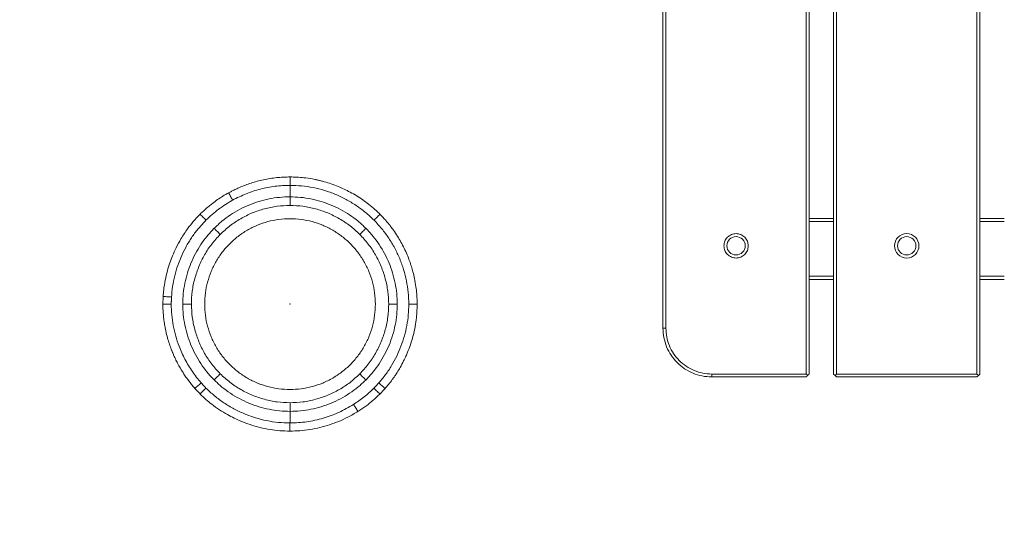
# Model space of a CAD drawing. Extents: x 32 to 445, y -194 to 211.
# Drawn here: x 77 to 97, y 69 to 80 of the extents above; entities that cross this region are included whole.
import ezdxf

# ---------------------------------------------------------------- set-up
doc = ezdxf.new("R2010")
doc.units = 0
doc.header["$LTSCALE"] = 3
doc.header["$MEASUREMENT"] = 0
doc.layers.get('0').update_dxf_attribs({"linetype": 'CONTINUOUS'})

msp = doc.modelspace()

# ---------------------------------------------------------------- linework, layer by layer
at = {"color": 7, "linetype": 'Continuous', "lineweight": 15}
for p, q in [((92.68, 72.315), (92.68, 84.701)), ((92.74, 84.701), (92.74, 72.315)), ((92.74, 84.701), (92.74, 72.315)), ((93.24, 72.315), (93.24, 84.701)), ((93.3, 84.701), (93.3, 72.315)), ((96.18, 72.315), (96.18, 84.701)), ((96.24, 84.701), (96.24, 72.315)), ((96.24, 84.701), (96.24, 72.315)), ((82.093, 76.182), (82.093, 75.947)), ((92.74, 75.505), (93.24, 75.505)), ((92.74, 75.443), (93.24, 75.443)), ((96.24, 75.505), (96.74, 75.505)), ((96.24, 75.443), (96.74, 75.443)), ((92.74, 74.318), (93.24, 74.318)), ((96.24, 74.318), (96.74, 74.318)), ((92.74, 74.255), (93.24, 74.255)), ((93.24, 74.255), (92.74, 74.255)), ((96.24, 74.255), (96.74, 74.255)), ((96.74, 74.255), (96.24, 74.255)), ((93.24, 72.315), (93.27, 72.285)), ((93.27, 72.285), (93.24, 72.315)), ((93.3, 72.315), (93.27, 72.285)), ((93.3, 72.255), (93.27, 72.285)), ((93.27, 72.285), (93.3, 72.255)), ((93.3, 72.315), (96.18, 72.315)), ((96.21, 72.285), (96.18, 72.315)), ((96.18, 72.255), (96.21, 72.285)), ((96.18, 72.255), (96.21, 72.285)), ((96.24, 72.315), (96.21, 72.285)), ((96.21, 72.285), (96.24, 72.315)), ((96.18, 72.255), (93.3, 72.255)), ((96.18, 72.255), (93.3, 72.255)), ((82.094, 71.549), (82.094, 71.311))]:
    msp.add_line(p, q, dxfattribs=at)
at = {"color": 7, "linetype": 'Continuous', "lineweight": 15, "flags": 128}
for points in [[(92.74, 72.315), (92.74, 72.315)], [(93.24, 72.315), (93.24, 72.315)], [(96.24, 72.315), (96.24, 72.315)], [(92.68, 72.255), (92.68, 72.255)], [(93.3, 72.255), (93.3, 72.255)], [(96.18, 72.255), (96.18, 72.255)]]:
    msp.add_lwpolyline(points, dxfattribs=at)
at = {"color": 7, "linetype": 'Continuous', "lineweight": 15}
for centre, radius in [((91.24, 74.943), 0.188), ((94.74, 74.943), 0.25), ((94.74, 74.943), 0.188)]:
    msp.add_circle(centre, radius, dxfattribs=at)
for points, knots in [([(50.73, 55.784), (50.731, 55.824), (50.733, 55.901), (50.733, 56.019), (50.733, 56.136), (50.733, 56.256), (50.733, 56.374), (50.733, 56.545), (50.733, 56.768), (50.733, 57.034), (50.733, 57.29), (50.733, 57.542), (50.733, 57.784), (50.733, 58.031), (50.733, 58.287), (50.733, 58.569), (50.733, 58.864), (50.733, 59.172), (50.733, 59.494), (50.733, 60.979), (50.733, 62.42), (50.733, 63.785), (50.733, 63.908), (50.733, 63.997), (50.733, 64.08), (50.733, 64.201), (50.733, 64.364), (50.733, 64.59), (50.733, 64.855), (50.733, 65.162), (50.733, 65.545), (50.733, 66.013), (50.733, 66.574), (50.733, 67.19), (50.733, 67.86), (50.733, 68.514), (50.733, 69.143), (50.733, 69.739), (50.733, 70.23), (50.733, 70.609), (50.733, 70.868), (50.733, 71.13), (50.733, 71.397), (50.733, 71.669), (50.733, 72.16), (50.733, 72.852), (50.733, 73.729), (50.733, 74.562), (50.733, 75.348), (50.733, 76.09), (50.733, 76.786), (50.733, 77.436), (50.733, 78.042), (50.733, 78.56), (50.733, 78.998), (50.733, 79.363), (50.733, 79.616), (50.733, 79.764), (50.733, 79.818), (50.733, 79.87), (50.733, 79.922), (50.733, 79.973), (50.733, 80.039), (50.733, 80.134), (50.733, 80.274), (50.733, 80.458), (50.733, 80.686), (50.733, 80.96), (50.733, 81.278), (50.733, 81.641), (50.733, 82.064), (50.733, 82.551), (50.733, 83.079), (50.733, 83.464), (50.733, 83.69), (50.733, 83.764), (50.733, 83.838), (50.733, 83.913), (50.733, 83.988), (50.733, 84.712), (50.733, 85.748), (50.733, 86.926), (50.733, 87.515), (50.733, 87.81), (50.733, 87.957), (50.733, 88.031), (50.733, 88.067), (50.733, 88.086), (50.733, 88.095), (50.733, 88.1), (50.733, 88.102), (50.733, 88.103), (50.733, 88.104), (50.733, 88.104), (50.733, 88.104), (50.733, 88.104), (50.733, 88.104), (50.733, 88.104), (50.733, 88.104), (50.733, 88.104), (50.733, 88.104), (50.733, 88.104), (50.733, 88.104), (50.733, 88.107), (50.733, 88.118), (50.733, 88.141), (50.733, 88.195), (50.733, 88.278), (50.733, 88.376), (50.733, 88.468), (50.733, 88.542), (50.733, 88.609), (50.733, 88.673), (50.733, 88.736), (50.733, 88.799), (50.735, 88.883), (50.763, 88.986), (50.828, 89.095), (50.922, 89.182), (51.03, 89.236), (51.142, 89.26), (51.248, 89.253), (51.356, 89.252), (51.459, 89.256), (51.562, 89.256), (51.664, 89.256), (51.787, 89.256), (51.924, 89.256), (52.132, 89.256), (52.388, 89.256), (52.686, 89.256), (52.962, 89.256), (53.215, 89.256), (53.443, 89.256), (53.641, 89.256), (53.825, 89.256), (54.023, 89.256), (54.256, 89.256), (54.526, 89.256), (54.828, 89.256), (55.161, 89.256), (55.523, 89.256), (55.894, 89.256), (56.258, 89.256), (56.596, 89.256), (56.912, 89.256), (57.204, 89.256), (57.474, 89.256), (57.715, 89.256), (57.931, 89.256), (58.135, 89.256), (58.348, 89.256), (58.629, 89.256), (58.987, 89.256), (59.432, 89.256), (59.922, 89.256), (60.341, 89.256), (60.676, 89.256), (60.914, 89.256), (61.16, 89.256), (61.414, 89.256), (61.67, 89.256), (61.903, 89.256), (62.391, 89.256), (63.108, 89.256), (64.082, 89.256), (64.765, 89.256), (65.187, 89.256), (65.342, 89.256), (65.497, 89.256), (65.653, 89.256), (65.804, 89.256), (65.928, 89.256), (66.075, 89.256), (66.258, 89.256), (66.523, 89.256), (66.83, 89.256), (67.183, 89.256), (67.6, 89.256), (68.088, 89.256), (68.653, 89.256), (69.264, 89.256), (69.922, 89.256), (70.627, 89.256), (71.378, 89.256), (72.137, 89.256), (72.9, 89.256), (73.498, 89.256), (73.93, 89.256), (74.178, 89.256), (74.391, 89.256), (75.023, 89.256), (75.872, 89.256), (76.939, 89.256), (77.798, 89.256), (78.657, 89.256), (79.516, 89.256), (80.375, 89.256), (81.234, 89.256), (82.268, 89.256), (83.491, 89.256), (84.664, 89.256), (85.403, 89.256), (85.695, 89.256), (85.776, 89.256), (85.857, 89.256), (85.938, 89.256), (86.019, 89.256), (86.109, 89.256), (86.345, 89.256), (86.714, 89.256), (87.196, 89.256), (87.662, 89.256), (88.108, 89.257), (88.532, 89.257), (88.911, 89.257), (89.246, 89.257), (89.537, 89.257), (89.747, 89.257), (89.89, 89.257), (89.976, 89.257), (90.053, 89.257), (90.128, 89.257), (90.221, 89.257), (90.405, 89.257), (90.683, 89.257), (90.974, 89.257), (91.214, 89.257), (91.395, 89.257), (91.581, 89.257), (91.772, 89.257), (91.965, 89.257), (92.147, 89.257), (92.298, 89.256), (92.426, 89.256), (92.548, 89.256), (92.687, 89.256), (92.825, 89.256), (92.952, 89.256), (93.063, 89.256), (93.224, 89.256), (93.425, 89.256), (93.628, 89.256), (93.777, 89.256), (93.88, 89.256), (93.97, 89.256), (94.049, 89.256), (94.116, 89.256), (94.176, 89.256), (94.253, 89.256), (94.569, 89.256), (95.194, 89.256), (95.81, 89.256), (96.222, 89.256), (96.366, 89.256), (96.534, 89.256), (96.703, 89.256), (96.863, 89.256), (97.015, 89.256), (97.157, 89.256), (97.33, 89.256), (97.525, 89.256), (97.731, 89.256), (97.903, 89.256), (98.037, 89.256), (98.134, 89.256), (98.197, 89.256), (98.233, 89.256), (98.248, 89.256), (98.251, 89.256), (98.253, 89.256), (98.253, 89.256), (98.926, 89.256), (100.273, 89.256), (102.253, 89.256), (104.273, 89.256), (105.745, 89.256), (106.71, 89.256), (107.087, 89.256), (107.465, 89.256), (107.842, 89.256), (108.199, 89.256), (108.506, 89.256), (108.776, 89.256), (109.043, 89.256), (109.319, 89.256), (109.543, 89.256), (109.703, 89.256), (109.815, 89.256), (109.926, 89.256), (110.038, 89.256), (110.15, 89.256), (110.262, 89.256), (110.394, 89.256), (110.558, 89.256), (110.763, 89.256), (110.997, 89.256), (111.261, 89.256), (111.547, 89.257), (111.829, 89.257), (112.029, 89.257), (112.145, 89.257), (112.192, 89.257), (112.237, 89.257), (112.279, 89.257), (112.32, 89.257), (112.357, 89.257), (112.43, 89.257), (112.535, 89.257), (112.667, 89.257), (112.787, 89.256), (112.884, 89.257), (112.962, 89.255), (113.025, 89.258), (113.088, 89.25), (113.169, 89.229), (113.264, 89.182), (113.342, 89.109), (113.391, 89.04), (113.424, 88.975), (113.45, 88.894), (113.454, 88.801), (113.454, 88.707), (113.454, 88.631), (113.453, 88.57), (113.453, 88.53), (113.453, 88.488), (113.453, 88.446), (113.453, 88.402), (113.453, 88.36), (113.453, 88.316), (113.453, 88.262), (113.453, 88.205), (113.453, 88.159), (113.453, 88.133), (113.453, 88.119), (113.453, 88.112), (113.453, 88.108), (113.453, 88.106), (113.453, 88.105), (113.453, 88.105), (113.453, 88.105), (113.453, 88.104), (113.453, 88.104), (113.453, 88.104), (113.453, 88.104), (113.453, 88.104), (113.453, 88.104), (113.453, 88.104), (113.453, 88.104), (113.453, 88.092), (113.453, 88.057), (113.453, 87.989), (113.453, 87.891), (113.453, 87.743), (113.453, 87.537), (113.453, 87.266), (113.453, 86.949), (113.453, 86.589), (113.453, 86.187), (113.453, 85.737), (113.453, 85.24), (113.453, 84.696), (113.453, 84.116), (113.453, 83.504), (113.453, 82.861), (113.453, 82.175), (113.453, 81.447), (113.453, 80.676), (113.453, 79.864), (113.453, 79.009), (113.453, 78.113), (113.453, 77.174), (113.453, 76.158), (113.453, 75.062), (113.453, 73.933), (113.453, 73.018), (113.453, 72.474), (113.453, 72.268), (113.453, 72.204), (113.453, 72.139), (113.453, 72.074), (113.453, 72.009), (113.453, 70.277), (113.453, 68.4), (113.453, 66.379), (113.453, 65.881), (113.453, 65.383), (113.453, 64.886), (113.453, 64.388), (113.453, 63.92), (113.453, 63.475), (113.453, 63.026), (113.453, 62.531), (113.453, 61.986), (113.453, 61.408), (113.453, 60.878), (113.453, 60.403), (113.453, 59.985), (113.453, 59.564), (113.453, 59.153), (113.453, 58.816), (113.453, 58.549), (113.453, 58.345), (113.453, 58.155), (113.453, 57.979), (113.453, 57.796), (113.453, 57.597), (113.453, 57.379), (113.453, 57.119), (113.453, 56.818), (113.453, 56.473), (113.452, 56.129), (113.455, 55.898), (113.456, 55.784)], [0, 0, 0, 0, 0.000937, 0.00179, 0.002731, 0.003653, 0.004563, 0.00547, 0.007641, 0.009733, 0.011637, 0.013584, 0.015573, 0.01725, 0.019328, 0.021508, 0.023791, 0.026175, 0.028662, 0.031251, 0.060652, 0.0621, 0.062912, 0.063515, 0.064159, 0.064845, 0.066314, 0.067943, 0.070091, 0.072467, 0.07507, 0.078987, 0.083326, 0.088088, 0.093273, 0.09888, 0.103261, 0.10787, 0.112705, 0.114667, 0.116664, 0.118696, 0.120764, 0.122866, 0.125003, 0.132142, 0.138931, 0.145368, 0.151454, 0.157189, 0.162573, 0.167606, 0.172288, 0.176618, 0.179636, 0.182457, 0.18508, 0.185497, 0.18591, 0.186317, 0.186718, 0.187114, 0.187505, 0.188244, 0.189323, 0.190741, 0.192513, 0.194629, 0.19709, 0.199896, 0.203046, 0.206909, 0.211188, 0.215299, 0.215862, 0.216429, 0.217003, 0.217581, 0.218166, 0.218756, 0.234381, 0.242194, 0.2461, 0.248053, 0.24903, 0.249518, 0.249763, 0.249885, 0.249946, 0.249976, 0.249991, 0.249999, 0.250003, 0.250005, 0.250006, 0.250006, 0.250006, 0.250007, 0.250007, 0.250007, 0.250007, 0.250007, 0.250007, 0.250007, 0.250066, 0.250255, 0.250562, 0.251299, 0.252193, 0.252843, 0.253416, 0.253913, 0.254415, 0.25489, 0.255378, 0.255866, 0.256836, 0.257811, 0.258786, 0.259759, 0.260586, 0.261416, 0.262216, 0.263086, 0.263809, 0.264599, 0.265466, 0.266656, 0.267775, 0.27029, 0.272594, 0.274688, 0.276698, 0.278466, 0.279992, 0.281282, 0.282736, 0.284587, 0.286679, 0.289013, 0.291589, 0.294405, 0.297416, 0.300214, 0.302833, 0.305274, 0.307537, 0.309622, 0.311529, 0.313129, 0.314631, 0.316274, 0.318059, 0.321151, 0.324592, 0.328383, 0.332524, 0.334311, 0.336156, 0.338059, 0.34002, 0.342038, 0.343995, 0.345423, 0.353377, 0.36063, 0.368024, 0.369221, 0.370421, 0.371624, 0.372832, 0.374042, 0.375119, 0.375712, 0.377455, 0.379365, 0.381856, 0.384582, 0.387546, 0.391547, 0.395911, 0.400638, 0.405727, 0.41118, 0.416995, 0.423174, 0.428793, 0.434683, 0.437071, 0.438817, 0.440421, 0.442025, 0.453484, 0.460127, 0.466772, 0.473416, 0.480061, 0.486706, 0.493351, 0.499997, 0.510715, 0.521712, 0.527235, 0.527859, 0.528484, 0.52911, 0.529737, 0.530364, 0.530993, 0.531839, 0.535832, 0.539561, 0.543025, 0.54664, 0.549915, 0.552847, 0.555439, 0.557688, 0.559597, 0.560328, 0.560994, 0.561593, 0.562126, 0.56272, 0.56377, 0.566379, 0.569177, 0.570535, 0.571934, 0.573373, 0.574852, 0.576371, 0.577845, 0.579085, 0.579876, 0.580817, 0.581907, 0.583112, 0.584006, 0.584864, 0.585683, 0.587745, 0.589523, 0.590407, 0.5912, 0.591901, 0.592511, 0.59303, 0.593457, 0.593888, 0.594835, 0.600793, 0.608387, 0.609134, 0.610345, 0.611721, 0.613029, 0.61427, 0.615442, 0.616547, 0.617584, 0.619455, 0.621055, 0.622383, 0.623441, 0.624147, 0.624644, 0.624907, 0.624972, 0.62499, 0.624996, 0.624999, 0.625, 0.640626, 0.656251, 0.670936, 0.687502, 0.690419, 0.693335, 0.696252, 0.699169, 0.702086, 0.704543, 0.706298, 0.708359, 0.710726, 0.712702, 0.713567, 0.714431, 0.715295, 0.71616, 0.717024, 0.717888, 0.718753, 0.720106, 0.721688, 0.7235, 0.72554, 0.727824, 0.730134, 0.732075, 0.73246, 0.732826, 0.733174, 0.733503, 0.733813, 0.734105, 0.734378, 0.735504, 0.73653, 0.737457, 0.738284, 0.738773, 0.739261, 0.739749, 0.740237, 0.74121, 0.742184, 0.742671, 0.74316, 0.743892, 0.744622, 0.745289, 0.746087, 0.746388, 0.746698, 0.747019, 0.747349, 0.74769, 0.74804, 0.748311, 0.748726, 0.749287, 0.749622, 0.749803, 0.749897, 0.749945, 0.749969, 0.749981, 0.749987, 0.74999, 0.749992, 0.749993, 0.749993, 0.749993, 0.749993, 0.749993, 0.749993, 0.749993, 0.749993, 0.749993, 0.750284, 0.750809, 0.751566, 0.752557, 0.754241, 0.756339, 0.758852, 0.761595, 0.764705, 0.768182, 0.772026, 0.776237, 0.780815, 0.785468, 0.790447, 0.795752, 0.801383, 0.807341, 0.813625, 0.820235, 0.827172, 0.834435, 0.842024, 0.850749, 0.859868, 0.86822, 0.871992, 0.87249, 0.872989, 0.87349, 0.873991, 0.874493, 0.874997, 0.914193, 0.918043, 0.921894, 0.925745, 0.929596, 0.933447, 0.937298, 0.940453, 0.943768, 0.947725, 0.951938, 0.956409, 0.961136, 0.964238, 0.967443, 0.970816, 0.97403, 0.976961, 0.978649, 0.980228, 0.981696, 0.983053, 0.984301, 0.985964, 0.987657, 0.989352, 0.992014, 0.994642, 0.997357, 1, 1, 1, 1]), ([(82.093, 76.354), (82.054, 76.353), (81.974, 76.353), (81.851, 76.344), (81.72, 76.328), (81.585, 76.305), (81.452, 76.275), (81.326, 76.24), (81.207, 76.2), (81.113, 76.163), (81.032, 76.128), (80.963, 76.097), (80.895, 76.062), (80.853, 76.039), (80.833, 76.029)], [0, 0, 0, 0, 0.088412, 0.182722, 0.28294, 0.389078, 0.494053, 0.59388, 0.688565, 0.778115, 0.82421, 0.891465, 0.949471, 1, 1, 1, 1]), ([(82.093, 76.354), (82.093, 76.338), (82.093, 76.306), (82.093, 76.261), (82.093, 76.218), (82.093, 76.194), (82.093, 76.182)], [0, 0, 0, 0, 0.247703, 0.5, 0.752297, 1, 1, 1, 1]), ([(83.937, 75.59), (83.935, 75.592), (83.931, 75.596), (83.897, 75.629), (83.824, 75.698), (83.712, 75.792), (83.587, 75.885), (83.461, 75.968), (83.331, 76.042), (83.205, 76.106), (83.075, 76.163), (82.94, 76.214), (82.832, 76.248), (82.762, 76.267), (82.728, 76.275), (82.695, 76.283), (82.663, 76.291), (82.632, 76.298), (82.55, 76.314), (82.429, 76.334), (82.282, 76.348), (82.174, 76.353), (82.116, 76.354), (82.094, 76.354)], [0, 0, 0, 0, 0.004352, 0.008739, 0.068348, 0.151565, 0.22237, 0.29751, 0.372476, 0.441383, 0.50422, 0.581723, 0.652597, 0.670072, 0.687096, 0.703669, 0.719792, 0.735466, 0.75069, 0.842633, 0.914853, 0.967326, 1, 1, 1, 1]), ([(82.093, 76.182), (81.991, 76.179), (81.786, 76.172), (81.484, 76.111), (81.19, 76.018), (81.008, 75.925), (80.916, 75.879)], [0, 0, 0, 0, 0.2500017, 0.4999571, 0.7499258, 1, 1, 1, 1]), ([(83.816, 75.469), (83.758, 75.523), (83.642, 75.633), (83.448, 75.774), (83.243, 75.898), (83.027, 76), (82.801, 76.081), (82.569, 76.139), (82.332, 76.175), (82.173, 76.18), (82.093, 76.182)], [0, 0, 0, 0, 0.12506, 0.250095, 0.375091, 0.500048, 0.625006, 0.749999, 0.875009, 1, 1, 1, 1]), ([(80.833, 76.029), (80.794, 76.006), (80.718, 75.963), (80.607, 75.89), (80.514, 75.822), (80.426, 75.752), (80.354, 75.69), (80.293, 75.634), (80.261, 75.603), (80.25, 75.591)], [0, 0, 0, 0, 0.185246, 0.360735, 0.541763, 0.658647, 0.817882, 0.931831, 1, 1, 1, 1]), ([(82.093, 75.947), (82.021, 75.945), (81.877, 75.941), (81.663, 75.908), (81.453, 75.855), (81.25, 75.782), (81.054, 75.69), (80.869, 75.578), (80.695, 75.45), (80.59, 75.352), (80.537, 75.303)], [0, 0, 0, 0, 0.1250333, 0.250155, 0.3752925, 0.5003466, 0.6252662, 0.7501365, 0.8750314, 1, 1, 1, 1]), ([(80.916, 75.879), (80.904, 75.901), (80.88, 75.944), (80.849, 76.001), (80.833, 76.029)], [0, 0, 0, 0, 0.500024, 1, 1, 1, 1]), ([(83.649, 75.302), (83.596, 75.351), (83.492, 75.45), (83.317, 75.578), (83.132, 75.69), (82.936, 75.782), (82.732, 75.855), (82.522, 75.907), (82.309, 75.94), (82.165, 75.945), (82.093, 75.947)], [0, 0, 0, 0, 0.125085, 0.250183, 0.375259, 0.500295, 0.625313, 0.75031, 0.875229, 1, 1, 1, 1]), ([(82.093, 75.947), (82.093, 75.935), (82.093, 75.91), (82.093, 75.866), (82.093, 75.819), (82.093, 75.786), (82.093, 75.77)], [0, 0, 0, 0, 0.247575, 0.5, 0.752425, 1, 1, 1, 1]), ([(80.916, 75.879), (80.818, 75.82), (80.622, 75.702), (80.454, 75.547), (80.37, 75.47)], [0, 0, 0, 0, 0.500345, 1, 1, 1, 1]), ([(82.093, 75.77), (82.005, 75.767), (81.828, 75.76), (81.568, 75.706), (81.316, 75.621), (81.079, 75.503), (80.857, 75.357), (80.727, 75.237), (80.662, 75.177)], [0, 0, 0, 0, 0.166639, 0.3333349, 0.499989, 0.666609, 0.8333377, 1, 1, 1, 1]), ([(83.524, 75.177), (83.459, 75.237), (83.329, 75.357), (83.107, 75.503), (82.87, 75.621), (82.618, 75.706), (82.358, 75.76), (82.181, 75.766), (82.093, 75.77)], [0, 0, 0, 0, 0.166673, 0.333392, 0.5, 0.666628, 0.833348, 1, 1, 1, 1]), ([(80.25, 75.591), (80.249, 75.59), (80.247, 75.588), (80.198, 75.54), (80.11, 75.444), (79.979, 75.278), (79.86, 75.098), (79.759, 74.912), (79.685, 74.746), (79.625, 74.589), (79.574, 74.423), (79.531, 74.237), (79.503, 74.061), (79.494, 73.948), (79.491, 73.904)], [0, 0, 0, 0, 0.002162, 0.004015, 0.109496, 0.208085, 0.3383, 0.451378, 0.544973, 0.626455, 0.71787, 0.820117, 0.928758, 1, 1, 1, 1]), ([(80.37, 75.47), (80.353, 75.487), (80.317, 75.523), (80.272, 75.568), (80.25, 75.591)], [0, 0, 0, 0, 0.5002, 1, 1, 1, 1]), ([(83.816, 75.469), (83.833, 75.486), (83.869, 75.522), (83.914, 75.567), (83.937, 75.59)], [0, 0, 0, 0, 0.4975724, 1, 1, 1, 1]), ([(84.7, 73.75), (84.7, 73.754), (84.7, 73.786), (84.698, 73.856), (84.691, 73.97), (84.676, 74.111), (84.649, 74.262), (84.617, 74.4), (84.582, 74.521), (84.543, 74.638), (84.494, 74.763), (84.436, 74.891), (84.37, 75.018), (84.296, 75.142), (84.224, 75.25), (84.16, 75.336), (84.11, 75.4), (84.059, 75.46), (84.002, 75.523), (83.959, 75.567), (83.937, 75.59)], [0, 0, 0, 0, 0.005528, 0.047312, 0.103073, 0.172814, 0.256544, 0.326789, 0.381799, 0.441254, 0.507002, 0.578667, 0.648372, 0.716049, 0.790888, 0.838277, 0.874516, 0.910208, 0.95273, 1, 1, 1, 1]), ([(80.37, 75.47), (80.32, 75.416), (80.219, 75.31), (80.087, 75.133), (79.97, 74.945), (79.871, 74.747), (79.789, 74.542), (79.726, 74.33), (79.681, 74.113), (79.668, 73.966), (79.662, 73.893)], [0, 0, 0, 0, 0.124619, 0.249443, 0.374481, 0.499675, 0.624925, 0.750118, 0.87516, 1, 1, 1, 1]), ([(84.529, 73.75), (84.526, 73.829), (84.521, 73.988), (84.484, 74.224), (84.426, 74.456), (84.345, 74.681), (84.243, 74.897), (84.12, 75.102), (83.98, 75.295), (83.87, 75.411), (83.816, 75.469)], [0, 0, 0, 0, 0.124863, 0.249858, 0.37497, 0.500137, 0.625288, 0.750347, 0.875254, 1, 1, 1, 1]), ([(80.537, 75.303), (80.488, 75.25), (80.389, 75.145), (80.261, 74.97), (80.151, 74.785), (80.059, 74.59), (79.986, 74.387), (79.933, 74.177), (79.9, 73.964), (79.895, 73.819), (79.893, 73.747)], [0, 0, 0, 0, 0.12551, 0.2505645, 0.3753906, 0.5001251, 0.6248448, 0.7496296, 0.8746111, 1, 1, 1, 1]), ([(80.662, 75.177), (80.602, 75.113), (80.482, 74.983), (80.337, 74.761), (80.22, 74.523), (80.135, 74.272), (80.08, 74.012), (80.073, 73.836), (80.07, 73.747)], [0, 0, 0, 0, 0.1665523, 0.333204, 0.4999992, 0.6667887, 0.8334434, 1, 1, 1, 1]), ([(80.662, 75.177), (80.636, 75.204), (80.589, 75.251), (80.553, 75.287), (80.537, 75.303)], [0, 0, 0, 0, 0.56, 1, 1, 1, 1]), ([(83.524, 75.177), (83.55, 75.203), (83.597, 75.25), (83.633, 75.286), (83.649, 75.302)], [0, 0, 0, 0, 0.56, 1, 1, 1, 1]), ([(84.116, 73.749), (84.112, 73.837), (84.105, 74.013), (84.051, 74.273), (83.966, 74.524), (83.849, 74.761), (83.704, 74.983), (83.584, 75.112), (83.524, 75.177)], [0, 0, 0, 0, 0.1666023, 0.3332771, 0.5000017, 0.6667633, 0.8334326, 1, 1, 1, 1]), ([(84.293, 73.749), (84.29, 73.821), (84.286, 73.965), (84.252, 74.178), (84.2, 74.387), (84.127, 74.59), (84.035, 74.785), (83.925, 74.97), (83.797, 75.145), (83.698, 75.25), (83.649, 75.302)], [0, 0, 0, 0, 0.125202, 0.250162, 0.375008, 0.499824, 0.624667, 0.749583, 0.874647, 1, 1, 1, 1]), ([(79.662, 73.893), (79.637, 73.895), (79.587, 73.898), (79.523, 73.902), (79.491, 73.904)], [0, 0, 0, 0, 0.500212, 1, 1, 1, 1]), ([(79.486, 73.747), (79.486, 73.745), (79.486, 73.73), (79.486, 73.702), (79.487, 73.662), (79.489, 73.62), (79.492, 73.577), (79.495, 73.532), (79.499, 73.489), (79.504, 73.442), (79.511, 73.388), (79.523, 73.316), (79.542, 73.214), (79.57, 73.093), (79.608, 72.964), (79.638, 72.874), (79.659, 72.82), (79.669, 72.794), (79.679, 72.77), (79.693, 72.735), (79.714, 72.686), (79.747, 72.616), (79.789, 72.53), (79.847, 72.427), (79.91, 72.324), (79.972, 72.233), (80.029, 72.157), (80.085, 72.086), (80.124, 72.041), (80.142, 72.02)], [0, 0, 0, 0, 0.002932, 0.023296, 0.044541, 0.066665, 0.089668, 0.11355, 0.138309, 0.158545, 0.18785, 0.226213, 0.273622, 0.352449, 0.423775, 0.487655, 0.502477, 0.516841, 0.53075, 0.544202, 0.577398, 0.615831, 0.666425, 0.729183, 0.803907, 0.85707, 0.906082, 0.954305, 1, 1, 1, 1]), ([(79.657, 73.747), (79.632, 73.747), (79.582, 73.747), (79.518, 73.747), (79.486, 73.747)], [0, 0, 0, 0, 0.5002, 1, 1, 1, 1]), ([(79.657, 73.747), (79.659, 73.674), (79.664, 73.527), (79.696, 73.308), (79.746, 73.093), (79.823, 72.86), (79.934, 72.614), (80.084, 72.36), (80.208, 72.208), (80.271, 72.133)], [0, 0, 0, 0, 0.124806, 0.249747, 0.374813, 0.499953, 0.666777, 0.833491, 1, 1, 1, 1]), ([(79.893, 73.747), (79.896, 73.675), (79.9, 73.531), (79.934, 73.318), (79.986, 73.109), (80.059, 72.906), (80.151, 72.711), (80.262, 72.526), (80.389, 72.351), (80.487, 72.247), (80.537, 72.194)], [0, 0, 0, 0, 0.125263, 0.250267, 0.375147, 0.49998, 0.624813, 0.749698, 0.874714, 1, 1, 1, 1]), ([(80.07, 73.747), (80.033, 73.747), (79.967, 73.747), (79.916, 73.747), (79.893, 73.747)], [0, 0, 0, 0, 0.56, 1, 1, 1, 1]), ([(80.07, 73.747), (80.074, 73.659), (80.081, 73.483), (80.136, 73.224), (80.22, 72.973), (80.338, 72.735), (80.482, 72.513), (80.602, 72.384), (80.662, 72.319)], [0, 0, 0, 0, 0.16659, 0.333254, 0.500002, 0.666762, 0.833422, 1, 1, 1, 1]), ([(83.523, 72.317), (83.583, 72.382), (83.703, 72.512), (83.848, 72.735), (83.966, 72.973), (84.051, 73.224), (84.106, 73.484), (84.112, 73.661), (84.116, 73.749)], [0, 0, 0, 0, 0.166576, 0.333239, 0.5, 0.666775, 0.833437, 1, 1, 1, 1]), ([(83.647, 72.192), (83.697, 72.245), (83.796, 72.35), (83.924, 72.525), (84.035, 72.71), (84.127, 72.906), (84.2, 73.109), (84.253, 73.319), (84.286, 73.533), (84.291, 73.677), (84.293, 73.749)], [0, 0, 0, 0, 0.125361, 0.250372, 0.375213, 0.499989, 0.624769, 0.749615, 0.874633, 1, 1, 1, 1]), ([(83.915, 72.132), (83.962, 72.189), (84.057, 72.301), (84.178, 72.487), (84.284, 72.681), (84.371, 72.885), (84.441, 73.095), (84.491, 73.31), (84.523, 73.529), (84.527, 73.676), (84.529, 73.75)], [0, 0, 0, 0, 0.124853, 0.249864, 0.375003, 0.500198, 0.625356, 0.750395, 0.87527, 1, 1, 1, 1]), ([(84.043, 72.019), (84.055, 72.032), (84.078, 72.059), (84.127, 72.118), (84.178, 72.183), (84.221, 72.244), (84.242, 72.275), (84.253, 72.291), (84.258, 72.298), (84.261, 72.302), (84.262, 72.304), (84.263, 72.305), (84.263, 72.306), (84.263, 72.306), (84.263, 72.306), (84.263, 72.306), (84.263, 72.306), (84.263, 72.306), (84.263, 72.306), (84.263, 72.306), (84.263, 72.306), (84.263, 72.306), (84.272, 72.32), (84.303, 72.367), (84.358, 72.459), (84.418, 72.571), (84.467, 72.675), (84.514, 72.785), (84.561, 72.909), (84.611, 73.07), (84.651, 73.24), (84.68, 73.417), (84.697, 73.586), (84.699, 73.694), (84.7, 73.75)], [0, 0, 0, 0, 0.027412, 0.055578, 0.123336, 0.157312, 0.174325, 0.182838, 0.187097, 0.189226, 0.190291, 0.190823, 0.19109, 0.191223, 0.191289, 0.191323, 0.191339, 0.191348, 0.191352, 0.191354, 0.191355, 0.191355, 0.191356, 0.217282, 0.281051, 0.361151, 0.418862, 0.462864, 0.550905, 0.628796, 0.729849, 0.828923, 0.911649, 1, 1, 1, 1]), ([(84.116, 73.749), (84.153, 73.749), (84.219, 73.749), (84.27, 73.749), (84.293, 73.749)], [0, 0, 0, 0, 0.56, 1, 1, 1, 1]), ([(84.529, 73.75), (84.553, 73.75), (84.604, 73.75), (84.668, 73.75), (84.7, 73.75)], [0, 0, 0, 0, 0.497555, 1, 1, 1, 1]), ([(80.662, 72.319), (80.636, 72.293), (80.589, 72.246), (80.553, 72.21), (80.537, 72.194)], [0, 0, 0, 0, 0.56, 1, 1, 1, 1]), ([(80.662, 72.319), (80.727, 72.259), (80.856, 72.139), (81.079, 71.994), (81.317, 71.876), (81.569, 71.791), (81.829, 71.736), (82.006, 71.729), (82.094, 71.726)], [0, 0, 0, 0, 0.166576, 0.333241, 0.5, 0.666772, 0.833436, 1, 1, 1, 1]), ([(82.094, 71.726), (82.182, 71.729), (82.358, 71.736), (82.618, 71.791), (82.869, 71.876), (83.106, 71.993), (83.328, 72.138), (83.458, 72.257), (83.523, 72.317)], [0, 0, 0, 0, 0.166591, 0.333253, 0.5, 0.666759, 0.833421, 1, 1, 1, 1]), ([(83.523, 72.317), (83.549, 72.291), (83.596, 72.244), (83.632, 72.208), (83.647, 72.192)], [0, 0, 0, 0, 0.56, 1, 1, 1, 1]), ([(80.271, 72.133), (80.252, 72.116), (80.214, 72.083), (80.166, 72.041), (80.142, 72.02)], [0, 0, 0, 0, 0.500125, 1, 1, 1, 1]), ([(80.537, 72.194), (80.589, 72.145), (80.694, 72.045), (80.869, 71.918), (81.055, 71.807), (81.25, 71.715), (81.454, 71.642), (81.663, 71.589), (81.878, 71.555), (82.022, 71.551), (82.094, 71.549)], [0, 0, 0, 0, 0.125343, 0.250363, 0.375215, 0.499997, 0.624779, 0.749631, 0.874653, 1, 1, 1, 1]), ([(82.094, 71.549), (82.166, 71.551), (82.31, 71.555), (82.523, 71.589), (82.732, 71.642), (82.935, 71.715), (83.13, 71.806), (83.315, 71.917), (83.49, 72.044), (83.595, 72.143), (83.647, 72.192)], [0, 0, 0, 0, 0.1252704, 0.2502795, 0.3751634, 0.4999995, 0.6248357, 0.7497199, 0.8747294, 1, 1, 1, 1]), ([(83.915, 72.132), (83.934, 72.116), (83.971, 72.083), (84.019, 72.04), (84.043, 72.019)], [0, 0, 0, 0, 0.497598, 1, 1, 1, 1]), ([(80.369, 72.027), (80.352, 72.009), (80.316, 71.974), (80.271, 71.929), (80.249, 71.907)], [0, 0, 0, 0, 0.500161, 1, 1, 1, 1]), ([(80.249, 71.907), (80.249, 71.906), (80.288, 71.867), (80.366, 71.794), (80.498, 71.686), (80.645, 71.581), (80.798, 71.488), (80.949, 71.409), (81.103, 71.339), (81.28, 71.273), (81.477, 71.217), (81.68, 71.175), (81.886, 71.149), (82.023, 71.146), (82.092, 71.144)], [0, 0, 0, 0, 0.001873, 0.080816, 0.156072, 0.251505, 0.345175, 0.419155, 0.500987, 0.593678, 0.695877, 0.800216, 0.898303, 1, 1, 1, 1]), ([(80.369, 72.027), (80.427, 71.972), (80.543, 71.863), (80.736, 71.721), (80.942, 71.598), (81.159, 71.496), (81.384, 71.414), (81.617, 71.355), (81.853, 71.318), (82.013, 71.313), (82.092, 71.311)], [0, 0, 0, 0, 0.124745, 0.249679, 0.374787, 0.499995, 0.625204, 0.750313, 0.875248, 1, 1, 1, 1]), ([(83.396, 71.691), (83.47, 71.741), (83.619, 71.84), (83.749, 71.963), (83.814, 72.025)], [0, 0, 0, 0, 0.5003533, 1, 1, 1, 1]), ([(83.486, 71.548), (83.541, 71.584), (83.648, 71.654), (83.798, 71.774), (83.889, 71.861), (83.935, 71.904)], [0, 0, 0, 0, 0.342265, 0.669125, 1, 1, 1, 1]), ([(83.814, 72.025), (83.832, 72.007), (83.867, 71.972), (83.912, 71.927), (83.935, 71.904)], [0, 0, 0, 0, 0.497561, 1, 1, 1, 1]), ([(83.935, 71.904), (83.936, 71.906), (83.974, 71.943), (84.009, 71.982), (84.043, 72.019)], [0, 0, 0, 0, 0.038019, 1, 1, 1, 1]), ([(82.094, 71.726), (82.094, 71.709), (82.094, 71.677), (82.094, 71.629), (82.094, 71.585), (82.094, 71.561), (82.094, 71.549)], [0, 0, 0, 0, 0.247577, 0.5, 0.752423, 1, 1, 1, 1]), ([(82.094, 71.311), (82.209, 71.316), (82.437, 71.325), (82.773, 71.403), (83.098, 71.519), (83.296, 71.634), (83.396, 71.691)], [0, 0, 0, 0, 0.24961, 0.499611, 0.749846, 1, 1, 1, 1]), ([(83.396, 71.691), (83.409, 71.67), (83.435, 71.628), (83.469, 71.575), (83.486, 71.548)], [0, 0, 0, 0, 0.497604, 1, 1, 1, 1]), ([(82.092, 71.144), (82.159, 71.146), (82.296, 71.149), (82.501, 71.175), (82.705, 71.216), (82.902, 71.272), (83.094, 71.343), (83.29, 71.432), (83.418, 71.508), (83.486, 71.548)], [0, 0, 0, 0, 0.136392, 0.279464, 0.420742, 0.561087, 0.697443, 0.838334, 1, 1, 1, 1]), ([(82.092, 71.311), (82.092, 71.299), (82.092, 71.276), (82.092, 71.235), (82.092, 71.191), (82.092, 71.16), (82.092, 71.144)], [0, 0, 0, 0, 0.247829, 0.5, 0.752171, 1, 1, 1, 1])]:
    msp.add_open_spline(points, degree=3, knots=knots, dxfattribs=at)
for points, degree in [([(89.74, 73.255), (89.74, 84.557)], 1), ([(89.8, 84.561), (89.8, 73.255)], 1), ([(82.093, 76.354), (82.094, 76.354)], 1), ([(83.843, 73.748), (83.84, 73.824), (83.834, 73.977), (83.788, 74.202), (83.715, 74.419), (83.613, 74.625), (83.485, 74.816), (83.334, 74.989), (83.162, 75.14), (82.971, 75.268), (82.765, 75.369), (82.547, 75.443), (82.322, 75.488), (82.093, 75.503), (81.864, 75.488), (81.639, 75.443), (81.422, 75.369), (81.216, 75.268), (81.025, 75.14), (80.852, 74.989), (80.701, 74.816), (80.573, 74.625), (80.472, 74.419), (80.398, 74.202), (80.352, 73.977), (80.346, 73.824), (80.343, 73.748)], 3), ([(91.49, 74.943), (91.487, 74.976), (91.479, 75.041), (91.421, 75.124), (91.339, 75.18), (91.24, 75.199), (91.142, 75.18), (91.059, 75.124), (91.002, 75.041), (90.994, 74.976), (90.99, 74.943)], 3), ([(90.99, 74.943), (90.994, 74.91), (91.002, 74.845), (91.059, 74.762), (91.142, 74.706), (91.24, 74.686), (91.339, 74.706), (91.421, 74.762), (91.479, 74.845), (91.487, 74.91), (91.49, 74.943)], 3), ([(79.491, 73.904), (79.486, 73.747)], 1), ([(79.662, 73.893), (79.657, 73.747)], 1), ([(80.343, 73.748), (80.346, 73.671), (80.352, 73.519), (80.398, 73.293), (80.472, 73.076), (80.573, 72.87), (80.701, 72.679), (80.852, 72.507), (81.025, 72.355), (81.216, 72.228), (81.422, 72.126), (81.639, 72.052), (81.864, 72.008), (82.093, 71.993), (82.322, 72.008), (82.547, 72.052), (82.765, 72.126), (82.971, 72.228), (83.162, 72.355), (83.334, 72.507), (83.485, 72.679), (83.613, 72.87), (83.715, 73.076), (83.788, 73.293), (83.834, 73.519), (83.84, 73.671), (83.843, 73.748)], 3), ([(90.74, 72.255), (90.675, 72.259), (90.544, 72.267), (90.355, 72.326), (90.181, 72.418), (90.029, 72.544), (89.903, 72.696), (89.811, 72.87), (89.751, 73.059), (89.744, 73.19), (89.74, 73.255)], 3), ([(89.74, 73.255), (89.8, 73.255)], 1), ([(90.74, 72.255), (90.675, 72.259), (90.544, 72.267), (90.355, 72.326), (90.181, 72.418), (90.029, 72.544), (89.903, 72.696), (89.811, 72.87), (89.751, 73.059), (89.744, 73.19), (89.74, 73.255)], 3), ([(89.8, 73.255), (89.804, 73.194), (89.811, 73.071), (89.867, 72.893), (89.954, 72.73), (90.071, 72.586), (90.215, 72.469), (90.378, 72.382), (90.556, 72.326), (90.679, 72.319), (90.74, 72.315)], 3), ([(90.74, 72.315), (92.68, 72.315)], 1), ([(90.74, 72.255), (90.74, 72.315)], 1), ([(92.68, 72.315), (92.71, 72.285)], 1), ([(92.71, 72.285), (92.68, 72.255)], 1), ([(92.68, 72.255), (92.71, 72.285)], 1), ([(92.74, 72.315), (92.71, 72.285)], 1), ([(92.71, 72.285), (92.74, 72.315)], 1), ([(80.271, 72.133), (80.369, 72.027)], 1), ([(83.814, 72.025), (83.915, 72.132)], 1), ([(92.68, 72.255), (90.74, 72.255)], 1), ([(92.68, 72.255), (90.74, 72.255)], 1), ([(80.142, 72.02), (80.249, 71.907)], 1), ([(82.092, 71.311), (82.094, 71.311)], 1)]:
    msp.add_open_spline(points, degree=degree, dxfattribs=at)
at = {"color": 7, "linetype": 'Continuous', "lineweight": 0}
msp.add_point((82.093, 73.748), dxfattribs=at)

doc.saveas('drawing.dxf')
